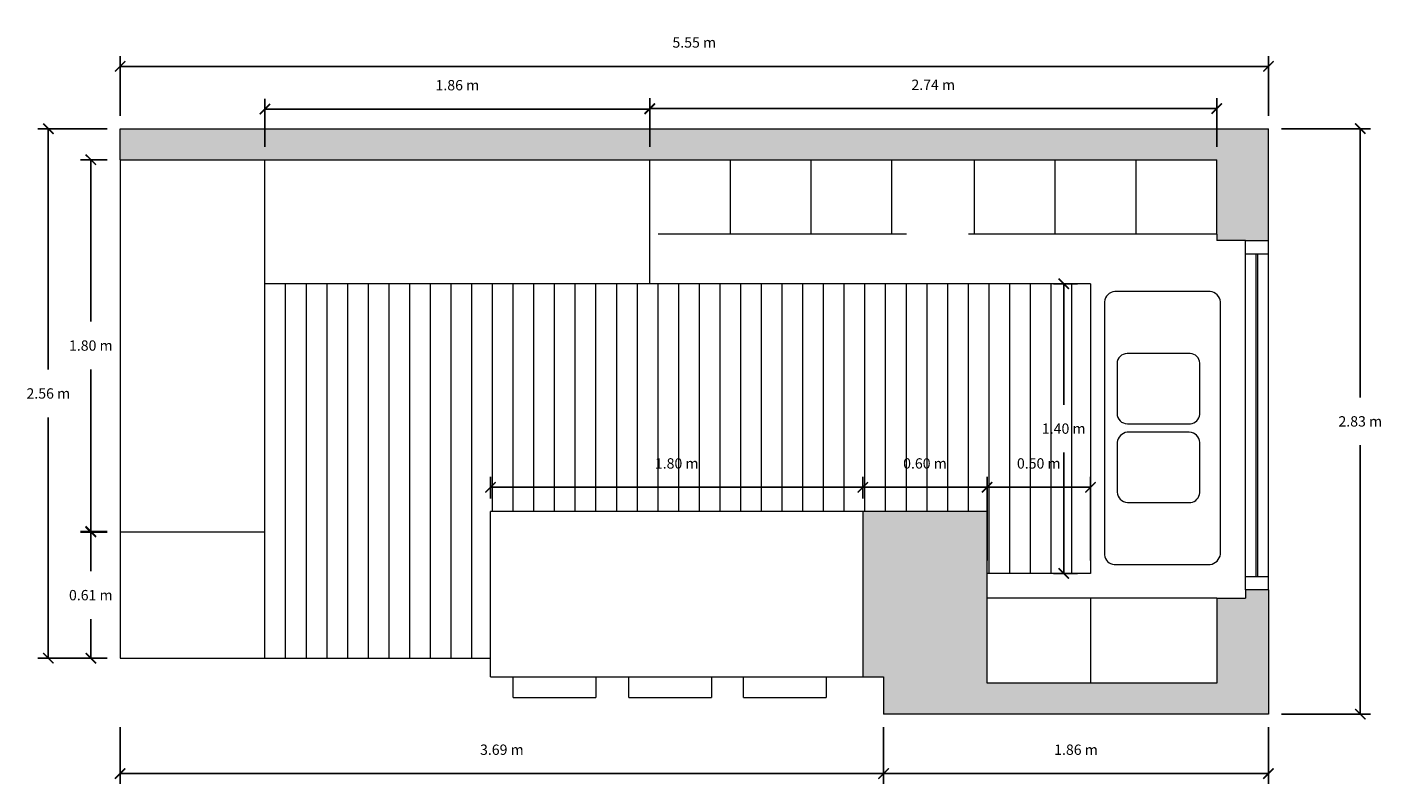
# Model space of a CAD drawing. Units: millimetres. Extents: x 2223.5 to 2292.5, y 1334.2 to 1350.5.
# Drawn here: x 2277.8 to 2284.4, y 1334.2 to 1337.9 of the extents above; entities that cross this region are included whole.
import ezdxf

# ---------------------------------------------------------------- set-up
doc = ezdxf.new("R2010")
doc.units = ezdxf.units.MM
doc.linetypes.add('ACAD_ISO02W100', pattern=[15, 12, -3])
doc.layers.get('Defpoints').update_dxf_attribs({"lineweight": 0})
doc.layers.add('Chão', color=7, linetype='Continuous', lineweight=0, true_color=0xdbdbdb)
for name, color, linetype, lineweight in [('Corte', 251, 'Continuous', 13), ('Cotas', 253, 'Continuous', 0), ('Hatch', 253, 'Continuous', 0), ('Layer1', 252, 'Continuous', 0), ('Meio', 253, 'Continuous', 0)]:
    doc.layers.add(name, color=color, linetype=linetype, lineweight=lineweight)
doc.styles.get("Standard").update_dxf_attribs({"font": 'arial.ttf'})
doc.dimstyles.get("Standard").update_dxf_attribs({"dimtxt": 0.05, "dimasz": 0.05, "dimexe": 0.05, "dimexo": 0.0625, "dimgap": 0.09, "dimtad": 1, "dimtih": 1, "dimtoh": 1, "dimzin": 0, "dimdsep": 46, "dimtxsty": 'Standard', "dimblk": 'ARCHTICK', "dimcen": 0.09, "dimadec": 0, "dimazin": 0, "dimtfac": 1, "dimtofl": 0, "dimtmove": 0, "dimatfit": 3, "dimfxl": 1, "dimtolj": 1, "dimtzin": 0, "dimarcsym": 0})

# ---------------------------------------------------------------- blocks, each defined once
blk = doc.blocks.new('_ArchTick')
at = {"color": 0, "linetype": 'ByBlock', "const_width": 0.15}
blk.add_lwpolyline([(-0.5, -0.5), (0.5, 0.5)], dxfattribs=at)
blk = doc.blocks.new('*D18')
at = {"layer": 'Cotas', "color": 0, "lineweight": -2, "transparency": 16777216}
for p, q in [((2278.2783, 1337.4746), (2278.2783, 1337.7633)), ((2283.8283, 1337.4746), (2283.8283, 1337.7633)), ((2278.2783, 1337.7133), (2283.8283, 1337.7133))]:
    blk.add_line(p, q, dxfattribs=at)
at = {"layer": 'Defpoints', "color": 0, "transparency": 16777216}
for p in [(2283.8283, 1337.7133), (2278.2783, 1337.4121), (2283.8283, 1337.4121)]:
    blk.add_point(p, dxfattribs=at)
at = {"layer": 'Cotas', "color": 0, "lineweight": -2, "transparency": 16777216, "xscale": 0.05, "yscale": 0.05, "zscale": 0.05, "rotation": 180}
blk.add_blockref('_ArchTick', (2278.2783, 1337.7133), dxfattribs=at)
at = {"layer": 'Cotas', "color": 0, "lineweight": -2, "transparency": 16777216, "xscale": 0.05, "yscale": 0.05, "zscale": 0.05}
blk.add_blockref('_ArchTick', (2283.8283, 1337.7133), dxfattribs=at)
at = {"layer": 'Cotas', "color": 0, "transparency": 16777216, "insert": (2281.0533, 1337.8288), "char_height": 0.05, "attachment_point": 5}
blk.add_mtext('\\A1;5.55 m', dxfattribs=at)
blk = doc.blocks.new('*D19')
at = {"layer": 'Cotas', "color": 0, "lineweight": -2, "transparency": 16777216}
for p, q in [((2283.8908, 1337.4121), (2284.3223, 1337.4121)), ((2284.2723, 1337.4121), (2284.2723, 1336.1127)), ((2284.2723, 1334.5821), (2284.2723, 1335.8816)), ((2283.8908, 1334.5821), (2284.3223, 1334.5821))]:
    blk.add_line(p, q, dxfattribs=at)
at = {"layer": 'Defpoints', "color": 0, "transparency": 16777216}
for p in [(2283.8283, 1337.4121), (2283.8283, 1334.5821), (2284.2723, 1334.5821)]:
    blk.add_point(p, dxfattribs=at)
at = {"layer": 'Cotas', "color": 0, "lineweight": -2, "transparency": 16777216, "xscale": 0.05, "yscale": 0.05, "zscale": 0.05}
for p, rotation in [((2284.2723, 1337.4121), 90), ((2284.2723, 1334.5821), 270)]:
    blk.add_blockref('_ArchTick', p, dxfattribs=dict(at, rotation=rotation))
at = {"layer": 'Cotas', "color": 0, "transparency": 16777216, "insert": (2284.2723, 1335.9971), "char_height": 0.05, "attachment_point": 5}
blk.add_mtext('\\A1;2.83 m', dxfattribs=at)
blk = doc.blocks.new('*D20')
at = {"layer": 'Cotas', "color": 0, "lineweight": -2, "transparency": 16777216}
for p, q in [((2281.9683, 1334.5196), (2281.9683, 1334.2444)), ((2283.8283, 1334.5196), (2283.8283, 1334.2444)), ((2281.9683, 1334.2944), (2283.8283, 1334.2944))]:
    blk.add_line(p, q, dxfattribs=at)
at = {"layer": 'Defpoints', "color": 0, "transparency": 16777216}
for p in [(2281.9683, 1334.5821), (2283.8283, 1334.5821), (2283.8283, 1334.2944)]:
    blk.add_point(p, dxfattribs=at)
at = {"layer": 'Cotas', "color": 0, "lineweight": -2, "transparency": 16777216, "xscale": 0.05, "yscale": 0.05, "zscale": 0.05, "rotation": 180}
blk.add_blockref('_ArchTick', (2281.9683, 1334.2944), dxfattribs=at)
at = {"layer": 'Cotas', "color": 0, "lineweight": -2, "transparency": 16777216, "xscale": 0.05, "yscale": 0.05, "zscale": 0.05}
blk.add_blockref('_ArchTick', (2283.8283, 1334.2944), dxfattribs=at)
at = {"layer": 'Cotas', "color": 0, "transparency": 16777216, "insert": (2282.8983, 1334.4099), "char_height": 0.05, "attachment_point": 5}
blk.add_mtext('\\A1;1.86 m', dxfattribs=at)
blk = doc.blocks.new('*D21')
at = {"layer": 'Cotas', "color": 0, "lineweight": -2, "transparency": 16777216}
for p, q in [((2278.2158, 1337.4121), (2277.8813, 1337.4121)), ((2277.9313, 1337.4121), (2277.9313, 1336.2476)), ((2277.9313, 1334.8521), (2277.9313, 1336.0166)), ((2278.2158, 1334.8521), (2277.8813, 1334.8521))]:
    blk.add_line(p, q, dxfattribs=at)
at = {"layer": 'Defpoints', "color": 0, "transparency": 16777216}
for p in [(2278.2783, 1337.4121), (2277.9313, 1334.8521), (2278.2783, 1334.8521)]:
    blk.add_point(p, dxfattribs=at)
at = {"layer": 'Cotas', "color": 0, "lineweight": -2, "transparency": 16777216, "xscale": 0.05, "yscale": 0.05, "zscale": 0.05}
for p, rotation in [((2277.9313, 1337.4121), 90), ((2277.9313, 1334.8521), 270)]:
    blk.add_blockref('_ArchTick', p, dxfattribs=dict(at, rotation=rotation))
at = {"layer": 'Cotas', "color": 0, "transparency": 16777216, "insert": (2277.9313, 1336.1321), "char_height": 0.05, "attachment_point": 5}
blk.add_mtext('\\A1;2.56 m', dxfattribs=at)
blk = doc.blocks.new('*D22')
at = {"layer": 'Cotas', "color": 0, "lineweight": -2, "transparency": 16777216}
for p, q in [((2278.2783, 1334.5196), (2278.2783, 1334.2444)), ((2281.9683, 1334.5196), (2281.9683, 1334.2444)), ((2281.9683, 1334.2944), (2278.2783, 1334.2944))]:
    blk.add_line(p, q, dxfattribs=at)
at = {"layer": 'Defpoints', "color": 0, "transparency": 16777216}
for p in [(2278.2783, 1334.5821), (2281.9683, 1334.5821), (2278.2783, 1334.2944)]:
    blk.add_point(p, dxfattribs=at)
at = {"layer": 'Cotas', "color": 0, "lineweight": -2, "transparency": 16777216, "xscale": 0.05, "yscale": 0.05, "zscale": 0.05, "rotation": 180}
blk.add_blockref('_ArchTick', (2278.2783, 1334.2944), dxfattribs=at)
at = {"layer": 'Cotas', "color": 0, "lineweight": -2, "transparency": 16777216, "xscale": 0.05, "yscale": 0.05, "zscale": 0.05}
blk.add_blockref('_ArchTick', (2281.9683, 1334.2944), dxfattribs=at)
at = {"layer": 'Cotas', "color": 0, "transparency": 16777216, "insert": (2280.1233, 1334.4099), "char_height": 0.05, "attachment_point": 5}
blk.add_mtext('\\A1;3.69 m', dxfattribs=at)
blk = doc.blocks.new('*D34')
at = {"layer": 'Cotas', "color": 0, "lineweight": -2, "transparency": 16777216}
for p, q in [((2280.8383, 1337.3246), (2280.8383, 1337.5591)), ((2283.5783, 1337.3246), (2283.5783, 1337.5591)), ((2280.8383, 1337.5091), (2283.5783, 1337.5091))]:
    blk.add_line(p, q, dxfattribs=at)
at = {"layer": 'Defpoints', "color": 0, "transparency": 16777216}
for p in [(2283.5783, 1337.5091), (2280.8383, 1337.2621), (2283.5783, 1337.2621)]:
    blk.add_point(p, dxfattribs=at)
at = {"layer": 'Cotas', "color": 0, "lineweight": -2, "transparency": 16777216, "xscale": 0.05, "yscale": 0.05, "zscale": 0.05, "rotation": 180}
blk.add_blockref('_ArchTick', (2280.8383, 1337.5091), dxfattribs=at)
at = {"layer": 'Cotas', "color": 0, "lineweight": -2, "transparency": 16777216, "xscale": 0.05, "yscale": 0.05, "zscale": 0.05}
blk.add_blockref('_ArchTick', (2283.5783, 1337.5091), dxfattribs=at)
at = {"layer": 'Cotas', "color": 0, "transparency": 16777216, "insert": (2282.2083, 1337.6242), "char_height": 0.05, "attachment_point": 5}
blk.add_mtext('\\A1;2.74 m', dxfattribs=at)
blk = doc.blocks.new('*D35')
at = {"layer": 'Cotas', "color": 0, "lineweight": -2, "transparency": 16777216}
for p, q in [((2278.9783, 1337.3246), (2278.9783, 1337.5569)), ((2280.8383, 1337.3246), (2280.8383, 1337.5569)), ((2278.9783, 1337.5069), (2280.8383, 1337.5069))]:
    blk.add_line(p, q, dxfattribs=at)
at = {"layer": 'Defpoints', "color": 0, "transparency": 16777216}
for p in [(2280.8383, 1337.5069), (2278.9783, 1337.2621), (2280.8383, 1337.2621)]:
    blk.add_point(p, dxfattribs=at)
at = {"layer": 'Cotas', "color": 0, "lineweight": -2, "transparency": 16777216, "xscale": 0.05, "yscale": 0.05, "zscale": 0.05, "rotation": 180}
blk.add_blockref('_ArchTick', (2278.9783, 1337.5069), dxfattribs=at)
at = {"layer": 'Cotas', "color": 0, "lineweight": -2, "transparency": 16777216, "xscale": 0.05, "yscale": 0.05, "zscale": 0.05}
blk.add_blockref('_ArchTick', (2280.8383, 1337.5069), dxfattribs=at)
at = {"layer": 'Cotas', "color": 0, "transparency": 16777216, "insert": (2279.9083, 1337.6224), "char_height": 0.05, "attachment_point": 5}
blk.add_mtext('\\A1;1.86 m', dxfattribs=at)
blk = doc.blocks.new('*D36')
at = {"layer": 'Cotas', "color": 0, "lineweight": -2, "transparency": 16777216}
for p, q in [((2278.2158, 1335.4621), (2278.0866, 1335.4621)), ((2278.1366, 1335.4621), (2278.1366, 1335.2726)), ((2278.1366, 1334.8521), (2278.1366, 1335.0416)), ((2278.2158, 1334.8521), (2278.0866, 1334.8521))]:
    blk.add_line(p, q, dxfattribs=at)
at = {"layer": 'Defpoints', "color": 0, "transparency": 16777216}
for p in [(2278.1366, 1335.4621), (2278.2783, 1335.4621), (2278.2783, 1334.8521)]:
    blk.add_point(p, dxfattribs=at)
at = {"layer": 'Cotas', "color": 0, "lineweight": -2, "transparency": 16777216, "xscale": 0.05, "yscale": 0.05, "zscale": 0.05}
for p, rotation in [((2278.1366, 1335.4621), 90), ((2278.1366, 1334.8521), 270)]:
    blk.add_blockref('_ArchTick', p, dxfattribs=dict(at, rotation=rotation))
at = {"layer": 'Cotas', "color": 0, "transparency": 16777216, "insert": (2278.1366, 1335.1571), "char_height": 0.05, "attachment_point": 5}
blk.add_mtext('\\A1;0.61 m', dxfattribs=at)
blk = doc.blocks.new('*D37')
at = {"layer": 'Cotas', "color": 0, "lineweight": -2, "transparency": 16777216}
for p, q in [((2278.2158, 1337.2621), (2278.0866, 1337.2621)), ((2278.1366, 1337.2621), (2278.1366, 1336.4793)), ((2278.1366, 1335.4654), (2278.1366, 1336.2482)), ((2278.2158, 1335.4654), (2278.0866, 1335.4654))]:
    blk.add_line(p, q, dxfattribs=at)
at = {"layer": 'Defpoints', "color": 0, "transparency": 16777216}
for p in [(2278.1366, 1337.2621), (2278.2783, 1337.2621), (2278.2783, 1335.4654)]:
    blk.add_point(p, dxfattribs=at)
at = {"layer": 'Cotas', "color": 0, "lineweight": -2, "transparency": 16777216, "xscale": 0.05, "yscale": 0.05, "zscale": 0.05}
for p, rotation in [((2278.1366, 1337.2621), 90), ((2278.1366, 1335.4654), 270)]:
    blk.add_blockref('_ArchTick', p, dxfattribs=dict(at, rotation=rotation))
at = {"layer": 'Cotas', "color": 0, "transparency": 16777216, "insert": (2278.1366, 1336.3637), "char_height": 0.05, "attachment_point": 5}
blk.add_mtext('\\A1;1.80 m', dxfattribs=at)
blk = doc.blocks.new('*D39')
at = {"layer": 'Cotas', "color": 0, "lineweight": -2, "transparency": 16777216}
for p, q in [((2280.0683, 1335.6246), (2280.0683, 1335.7284)), ((2281.8683, 1335.6246), (2281.8683, 1335.7284)), ((2280.0683, 1335.6784), (2281.8683, 1335.6784))]:
    blk.add_line(p, q, dxfattribs=at)
at = {"layer": 'Defpoints', "color": 0, "transparency": 16777216}
for p in [(2281.8683, 1335.6784), (2280.0683, 1335.5621), (2281.8683, 1335.5621)]:
    blk.add_point(p, dxfattribs=at)
at = {"layer": 'Cotas', "color": 0, "lineweight": -2, "transparency": 16777216, "xscale": 0.05, "yscale": 0.05, "zscale": 0.05, "rotation": 180}
blk.add_blockref('_ArchTick', (2280.0683, 1335.6784), dxfattribs=at)
at = {"layer": 'Cotas', "color": 0, "lineweight": -2, "transparency": 16777216, "xscale": 0.05, "yscale": 0.05, "zscale": 0.05}
blk.add_blockref('_ArchTick', (2281.8683, 1335.6784), dxfattribs=at)
at = {"layer": 'Cotas', "color": 0, "transparency": 16777216, "insert": (2280.9683, 1335.7939), "char_height": 0.05, "attachment_point": 5}
blk.add_mtext('\\A1;1.80 m', dxfattribs=at)
blk = doc.blocks.new('*D40')
at = {"layer": 'Cotas', "color": 0, "lineweight": -2, "transparency": 16777216}
for p, q in [((2281.8683, 1335.6246), (2281.8683, 1335.7284)), ((2282.4683, 1335.6246), (2282.4683, 1335.7284)), ((2281.8683, 1335.6784), (2282.4683, 1335.6784))]:
    blk.add_line(p, q, dxfattribs=at)
at = {"layer": 'Defpoints', "color": 0, "transparency": 16777216}
for p in [(2282.4683, 1335.6784), (2281.8683, 1335.5621), (2282.4683, 1335.5621)]:
    blk.add_point(p, dxfattribs=at)
at = {"layer": 'Cotas', "color": 0, "lineweight": -2, "transparency": 16777216, "xscale": 0.05, "yscale": 0.05, "zscale": 0.05, "rotation": 180}
blk.add_blockref('_ArchTick', (2281.8683, 1335.6784), dxfattribs=at)
at = {"layer": 'Cotas', "color": 0, "lineweight": -2, "transparency": 16777216, "xscale": 0.05, "yscale": 0.05, "zscale": 0.05}
blk.add_blockref('_ArchTick', (2282.4683, 1335.6784), dxfattribs=at)
at = {"layer": 'Cotas', "color": 0, "transparency": 16777216, "insert": (2282.1683, 1335.7939), "char_height": 0.05, "attachment_point": 5}
blk.add_mtext('\\A1;0.60 m', dxfattribs=at)
blk = doc.blocks.new('*D41')
at = {"layer": 'Cotas', "color": 0, "lineweight": -2, "transparency": 16777216}
for p, q in [((2282.4683, 1335.3246), (2282.4683, 1335.7284)), ((2282.9683, 1335.3246), (2282.9683, 1335.7284)), ((2282.4683, 1335.6784), (2282.9683, 1335.6784))]:
    blk.add_line(p, q, dxfattribs=at)
at = {"layer": 'Defpoints', "color": 0, "transparency": 16777216}
for p in [(2282.9683, 1335.6784), (2282.4683, 1335.2621), (2282.9683, 1335.2621)]:
    blk.add_point(p, dxfattribs=at)
at = {"layer": 'Cotas', "color": 0, "lineweight": -2, "transparency": 16777216, "xscale": 0.05, "yscale": 0.05, "zscale": 0.05, "rotation": 180}
blk.add_blockref('_ArchTick', (2282.4683, 1335.6784), dxfattribs=at)
at = {"layer": 'Cotas', "color": 0, "lineweight": -2, "transparency": 16777216, "xscale": 0.05, "yscale": 0.05, "zscale": 0.05}
blk.add_blockref('_ArchTick', (2282.9683, 1335.6784), dxfattribs=at)
at = {"layer": 'Cotas', "color": 0, "transparency": 16777216, "insert": (2282.7183, 1335.7939), "char_height": 0.05, "attachment_point": 5}
blk.add_mtext('\\A1;0.50 m', dxfattribs=at)
blk = doc.blocks.new('*D42')
at = {"layer": 'Cotas', "color": 0, "lineweight": -2, "transparency": 16777216}
for p, q in [((2282.9058, 1336.6621), (2282.789, 1336.6621)), ((2282.839, 1336.6621), (2282.839, 1336.0776)), ((2282.839, 1335.2621), (2282.839, 1335.8466)), ((2282.9058, 1335.2621), (2282.789, 1335.2621))]:
    blk.add_line(p, q, dxfattribs=at)
at = {"layer": 'Defpoints', "color": 0, "transparency": 16777216}
for p in [(2282.9683, 1336.6621), (2282.839, 1335.2621), (2282.9683, 1335.2621)]:
    blk.add_point(p, dxfattribs=at)
at = {"layer": 'Cotas', "color": 0, "lineweight": -2, "transparency": 16777216, "xscale": 0.05, "yscale": 0.05, "zscale": 0.05}
for p, rotation in [((2282.839, 1336.6621), 90), ((2282.839, 1335.2621), 270)]:
    blk.add_blockref('_ArchTick', p, dxfattribs=dict(at, rotation=rotation))
at = {"layer": 'Cotas', "color": 0, "transparency": 16777216, "insert": (2282.839, 1335.9621), "char_height": 0.05, "attachment_point": 5}
blk.add_mtext('\\A1;1.40 m', dxfattribs=at)

msp = doc.modelspace()

# ---------------------------------------------------------------- hatches: boundary and pattern name
at = {"layer": 'Hatch', "transparency": 33554687}
h = msp.add_hatch(color=256, dxfattribs=at)
h.dxf.hatch_style = 1
h.paths.add_polyline_path([(2283.8283, 1337.4121), (2278.2783, 1337.4121), (2278.2783, 1337.2621), (2283.5783, 1337.2621), (2283.5783, 1336.9021), (2283.5783, 1336.8721), (2283.7183, 1336.8721), (2283.8283, 1336.8721)])
h.paths.add_polyline_path([(2282.4683, 1335.5621), (2281.8683, 1335.5621), (2281.8683, 1334.7621), (2281.9683, 1334.7621), (2281.9683, 1334.5821), (2282.4683, 1334.5821), (2283.8283, 1334.5821), (2283.8283, 1335.1821), (2283.7183, 1335.1821), (2283.7183, 1335.1421), (2283.5783, 1335.1421), (2283.5783, 1334.7321), (2282.4683, 1334.7321)])

# ---------------------------------------------------------------- linework, layer by layer
at = {"layer": 'Chão'}
for p, q in [((2279.0783, 1334.8521), (2279.0783, 1336.6621)), ((2279.1783, 1334.8521), (2279.1783, 1336.6621)), ((2279.2783, 1334.8521), (2279.2783, 1336.6621)), ((2279.3783, 1334.8521), (2279.3783, 1336.6621)), ((2279.4783, 1334.8521), (2279.4783, 1336.6621)), ((2279.5783, 1334.8521), (2279.5783, 1336.6621)), ((2279.6783, 1334.8521), (2279.6783, 1336.6621)), ((2279.7783, 1334.8521), (2279.7783, 1336.6621)), ((2279.8783, 1334.8521), (2279.8783, 1336.6621)), ((2279.9783, 1334.8521), (2279.9783, 1336.6621)), ((2280.0783, 1335.5621), (2280.0783, 1336.6621)), ((2280.1783, 1335.5621), (2280.1783, 1336.6621)), ((2280.2783, 1335.5621), (2280.2783, 1336.6621)), ((2280.3783, 1335.5621), (2280.3783, 1336.6621)), ((2280.4783, 1335.5621), (2280.4783, 1336.6621)), ((2280.5783, 1335.5621), (2280.5783, 1336.6621)), ((2280.6783, 1335.5621), (2280.6783, 1336.6621)), ((2280.7783, 1335.5621), (2280.7783, 1336.6621)), ((2280.8783, 1335.5621), (2280.8783, 1336.6621)), ((2280.9783, 1335.5621), (2280.9783, 1336.6621)), ((2281.0783, 1335.5621), (2281.0783, 1336.6621)), ((2281.1783, 1335.5621), (2281.1783, 1336.6621)), ((2281.2783, 1335.5621), (2281.2783, 1336.6621)), ((2281.3783, 1335.5621), (2281.3783, 1336.6621)), ((2281.4783, 1335.5621), (2281.4783, 1336.6621)), ((2281.5783, 1335.5621), (2281.5783, 1336.6621)), ((2281.6783, 1335.5621), (2281.6783, 1336.6621)), ((2281.7783, 1335.5621), (2281.7783, 1336.6621)), ((2281.8783, 1335.5621), (2281.8783, 1336.6621)), ((2281.9783, 1335.5621), (2281.9783, 1336.6621)), ((2282.0783, 1335.5621), (2282.0783, 1336.6621)), ((2282.1783, 1335.5621), (2282.1783, 1336.6621)), ((2282.2783, 1335.5621), (2282.2783, 1336.6621)), ((2282.3783, 1335.5621), (2282.3783, 1336.6621)), ((2282.4783, 1335.2621), (2282.4783, 1336.6621)), ((2282.5783, 1335.2621), (2282.5783, 1336.6621)), ((2282.6783, 1335.2621), (2282.6783, 1336.6621)), ((2282.7783, 1335.2621), (2282.7783, 1336.6621)), ((2282.8783, 1335.2621), (2282.8783, 1336.6621)), ((2278.9783, 1334.8521), (2280.0683, 1334.8521))]:
    msp.add_line(p, q, dxfattribs=at)
at = {"layer": 'Corte'}
for p, q in [((2283.7183, 1336.8721), (2283.8283, 1336.8721)), ((2283.7183, 1335.1821), (2283.7183, 1336.8721)), ((2283.8283, 1335.1821), (2283.8283, 1336.8721)), ((2283.7183, 1336.8071), (2283.8283, 1336.8071)), ((2283.7693, 1335.2471), (2283.7693, 1336.8071)), ((2283.7773, 1335.2471), (2283.7773, 1336.8071)), ((2283.7183, 1335.2471), (2283.8283, 1335.2471)), ((2283.8283, 1335.1821), (2283.7183, 1335.1821))]:
    msp.add_line(p, q, dxfattribs=at)
at = {"layer": 'Layer1'}
for p, q in [((2278.2783, 1337.4121), (2283.8283, 1337.4121)), ((2278.2783, 1337.2621), (2278.2783, 1337.4121)), ((2283.8283, 1336.8721), (2283.8283, 1337.4121)), ((2278.2783, 1337.2621), (2283.5783, 1337.2621)), ((2278.2783, 1337.2621), (2278.2783, 1334.8521)), ((2278.9783, 1334.8521), (2278.9783, 1337.2621)), ((2280.8383, 1336.6621), (2280.8383, 1337.2621)), ((2283.5783, 1336.9021), (2283.5783, 1337.2621)), ((2283.5783, 1336.9021), (2283.5783, 1336.8721)), ((2283.7183, 1336.8721), (2283.5783, 1336.8721)), ((2280.8383, 1336.6621), (2278.9783, 1336.6621)), ((2281.8683, 1335.5621), (2281.8683, 1334.7621)), ((2282.4683, 1335.5621), (2281.8683, 1335.5621)), ((2282.4683, 1334.7321), (2282.4683, 1335.5621)), ((2278.9783, 1335.4621), (2278.2783, 1335.4621)), ((2283.5783, 1335.1421), (2282.4683, 1335.1421)), ((2282.9683, 1335.1421), (2282.9683, 1334.7321)), ((2283.5783, 1335.1421), (2283.5783, 1334.7321)), ((2283.5783, 1335.1421), (2283.7183, 1335.1421)), ((2283.7183, 1335.1821), (2283.7183, 1335.1421)), ((2283.8283, 1335.1821), (2283.8283, 1334.5821)), ((2278.2783, 1334.8521), (2278.9783, 1334.8521)), ((2281.8683, 1334.7621), (2281.9683, 1334.7621)), ((2281.9683, 1334.7621), (2281.9683, 1334.5821)), ((2283.5783, 1334.7321), (2282.4683, 1334.7321)), ((2282.4683, 1334.5821), (2281.9683, 1334.5821)), ((2283.8283, 1334.5821), (2282.4683, 1334.5821))]:
    msp.add_line(p, q, dxfattribs=at)
at = {"layer": 'Layer1', "linetype": 'ACAD_ISO02W100', "ltscale": 0.1}
for p, q in [((2281.2283, 1336.9021), (2281.2283, 1337.2621)), ((2281.6183, 1336.9021), (2281.6183, 1337.2621)), ((2282.0083, 1336.9021), (2282.0083, 1337.2621)), ((2282.4083, 1336.9021), (2282.4083, 1337.2621)), ((2282.7983, 1336.9021), (2282.7983, 1337.2621)), ((2283.1883, 1336.9021), (2283.1883, 1337.2621)), ((2283.5783, 1336.9021), (2280.8383, 1336.9021))]:
    msp.add_line(p, q, dxfattribs=at)
at = {"layer": 'Meio'}
for p, q in [((2282.9683, 1336.6621), (2280.8383, 1336.6621)), ((2282.9683, 1336.6621), (2282.9683, 1335.2621)), ((2281.8683, 1335.5621), (2280.0683, 1335.5621)), ((2280.0683, 1334.7621), (2280.0683, 1335.5621)), ((2282.9683, 1335.2621), (2282.4683, 1335.2621)), ((2280.0683, 1334.7621), (2281.8683, 1334.7621)), ((2280.1777, 1334.6621), (2280.1777, 1334.7621)), ((2280.5777, 1334.7621), (2280.5777, 1334.6621)), ((2280.7372, 1334.6621), (2280.7372, 1334.7621)), ((2281.1372, 1334.7621), (2281.1372, 1334.6621)), ((2281.291, 1334.6621), (2281.291, 1334.7621)), ((2281.691, 1334.7621), (2281.691, 1334.6621)), ((2280.1777, 1334.6621), (2280.5777, 1334.6621)), ((2280.7372, 1334.6621), (2281.1372, 1334.6621)), ((2281.291, 1334.6621), (2281.691, 1334.6621))]:
    msp.add_line(p, q, dxfattribs=at)
for points in [[(2283.0833, 1335.305), (2283.4966, 1335.305), (2283.5467, 1335.305, 0.325985), (2283.5966, 1335.3552), (2283.5966, 1336.575, 0.347449), (2283.5466, 1336.625), (2283.4966, 1336.625), (2283.0966, 1336.625), (2283.0866, 1336.625, 0.383828), (2283.0366, 1336.575), (2283.0366, 1335.3516, 0.384258), (2283.0833, 1335.305)], [(2283.0966, 1336.0357, 0.405327), (2283.1466, 1335.985), (2283.4514, 1335.985, 0.329263), (2283.4966, 1336.0307), (2283.4966, 1336.2793, 0.392329), (2283.4503, 1336.325), (2283.1449, 1336.325, 0.397289), (2283.0966, 1336.2771), (2283.0966, 1336.0347)]]:
    msp.add_lwpolyline(points, format="xyb", dxfattribs=at)
msp.add_lwpolyline([(2283.1451, 1335.945, 0.314958), (2283.0966, 1335.8959), (2283.0966, 1335.6547, 0.378354), (2283.147, 1335.605), (2283.4527, 1335.605, 0.357706), (2283.4966, 1335.6521), (2283.4966, 1335.8945, 0.399209), (2283.446, 1335.945)], format="xyb", close=True, dxfattribs=at)

# ---------------------------------------------------------------- dimensions: what is measured, and where the dimension line sits
at = {"layer": 'Cotas'}
for p1, p2, distance, override, picture, middle in [((2278.2783, 1337.4121), (2283.8283, 1337.4121), 0.3012, {"dimexe": 0.05, "dimpost": ' m'}, '*D18', (2281.0533, 1337.8288)), ((2278.9783, 1337.2621), (2280.8383, 1337.2621), 0.2447, {"dimpost": ' m'}, '*D35', (2279.9083, 1337.6224)), ((2280.8383, 1337.2621), (2283.5783, 1337.2621), 0.247, {"dimpost": ' m'}, '*D34', (2282.2083, 1337.6242)), ((2278.2783, 1337.4121), (2278.2783, 1334.8521), -0.347, {"dimpost": ' m'}, '*D21', (2277.9313, 1336.1321)), ((2283.8283, 1337.4121), (2283.8283, 1334.5821), 0.444, {"dimpost": ' m'}, '*D19', (2284.2723, 1335.9971)), ((2278.2783, 1335.4654), (2278.2783, 1337.2621), 0.1417, {"dimpost": ' m'}, '*D37', (2278.1366, 1336.3637)), ((2282.9683, 1336.6621), (2282.9683, 1335.2621), -0.1293, {"dimpost": ' m'}, '*D42', (2282.839, 1335.9621)), ((2280.0683, 1335.5621), (2281.8683, 1335.5621), 0.1163, {"dimpost": ' m'}, '*D39', (2280.9683, 1335.7939)), ((2281.8683, 1335.5621), (2282.4683, 1335.5621), 0.1163, {"dimpost": ' m'}, '*D40', (2282.1683, 1335.7939)), ((2282.4683, 1335.2621), (2282.9683, 1335.2621), 0.4163, {"dimpost": ' m'}, '*D41', (2282.7183, 1335.7939)), ((2278.2783, 1334.8521), (2278.2783, 1335.4621), 0.1417, {"dimpost": ' m'}, '*D36', (2278.1366, 1335.1571)), ((2281.9683, 1334.5821), (2278.2783, 1334.5821), 0.2877, {"dimpost": ' m'}, '*D22', (2280.1233, 1334.4099)), ((2281.9683, 1334.5821), (2283.8283, 1334.5821), -0.2877, {"dimpost": ' m'}, '*D20', (2282.8983, 1334.4099))]:
    dim = msp.add_aligned_dim(p1=p1, p2=p2, distance=distance, dimstyle='Standard', override=override, dxfattribs=at)
    dim.commit()
    dim.dimension.update_dxf_attribs({"geometry": picture, "text_midpoint": middle})

doc.saveas('drawing.dxf')
